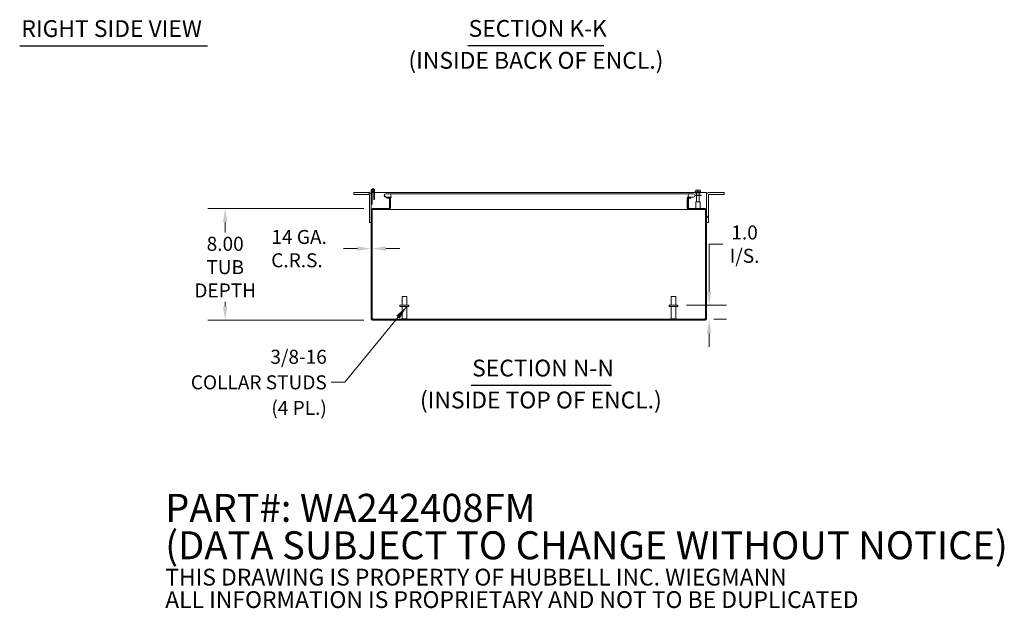
# Model space of a CAD drawing. Units: inches. Extents: x 8 to 164, y 5 to 101.
# Drawn here: x 84 to 155, y 5 to 47 of the extents above; entities that cross this region are included whole.
import ezdxf

# ---------------------------------------------------------------- set-up
doc = ezdxf.new("R2010")
doc.units = ezdxf.units.IN
doc.header["$LTSCALE"] = 10
doc.header["$MEASUREMENT"] = 0
for name, color, linetype, lineweight in [('Dimension (ANSI)', 7, 'Continuous', 5), ('Hatch (ANSI)', 7, 'Continuous', 5), ('Symbol (ANSI)', 7, 'Continuous', 5), ('Visible (ANSI)', 7, 'Continuous', 5)]:
    doc.layers.add(name, color=color, linetype=linetype, lineweight=lineweight)
doc.styles.add('DEFAULT-ANSI', font='tahoma.ttf')
doc.styles.add('Note Text (ANSI)', font='RomanS.shx')
doc.styles.add('ROMANS', font='romans.shx')
doc.styles.add('Text Style168', font='tahoma.ttf')
doc.dimstyles.new('Default (ANSI)', dxfattribs={"dimscale": 10, "dimtxt": 0.1, "dimasz": 0.098425, "dimexe": 0.125, "dimexo": 0.0625, "dimgap": 0.031496, "dimtad": 0, "dimtih": 1, "dimtoh": 1, "dimrnd": 1e-08, "dimzin": 0, "dimdsep": 46, "dimtxsty": 'ROMANS', "dimcen": 0.09, "dimdle": 0.393701, "dimclrd": 256, "dimclre": 256, "dimclrt": 256, "dimadec": 0, "dimazin": 0, "dimtfac": 1, "dimtofl": 0, "dimtmove": 0, "dimatfit": 3, "dimfxl": 1, "dimtolj": 1, "dimtzin": 0, "dimlwd": -1, "dimlwe": -1, "dimarcsym": 0})
doc.dimstyles.new('Default (ANSI)$7', dxfattribs={"dimscale": 10, "dimtxt": 0.1, "dimasz": 0.098425, "dimexe": 0.125, "dimexo": 0.0625, "dimgap": 0.031496, "dimtad": 0, "dimtih": 1, "dimtoh": 1, "dimrnd": 1e-08, "dimzin": 0, "dimdsep": 46, "dimtxsty": 'ROMANS', "dimcen": 0.09, "dimdle": 0.393701, "dimclrd": 256, "dimclre": 256, "dimclrt": 256, "dimadec": 0, "dimazin": 0, "dimtfac": 1, "dimtofl": 0, "dimtmove": 0, "dimatfit": 3, "dimfxl": 1, "dimtolj": 1, "dimtzin": 0, "dimlwd": -1, "dimlwe": -1, "dimarcsym": 0})

# ---------------------------------------------------------------- blocks, each defined once
blk = doc.blocks.new('*D7')
at = {"layer": 'Defpoints', "color": 0, "transparency": 16777216}
for p in [(109.695, 33.495), (99.146, 25.495), (109.695, 25.495)]:
    blk.add_point(p, dxfattribs=at)
at = {"layer": 'Dimension (ANSI)', "transparency": 16777216}
for p, q in [((109.07, 33.495), (97.896, 33.495)), ((99.146, 32.51), (99.146, 31.776)), ((99.146, 26.479), (99.146, 26.813)), ((109.07, 25.495), (97.896, 25.495))]:
    blk.add_line(p, q, dxfattribs=at)
for points in [[(98.982, 32.51), (99.31, 32.51), (99.146, 33.495)], [(98.982, 26.479), (99.31, 26.479), (99.146, 25.495)]]:
    blk.add_solid(points, dxfattribs=at)
at = {"layer": 'Dimension (ANSI)', "transparency": 16777216, "insert": (99.146, 29.295), "char_height": 1, "attachment_point": 5, "style": 'ROMANS'}
blk.add_mtext('\\A1;8.00\\PTUB\\PDEPTH', dxfattribs=at)
blk = doc.blocks.new('*D23')
at = {"layer": 'Defpoints', "color": 0, "transparency": 16777216}
for p in [(131.527, 26.569), (133.484, 25.569), (133.769, 25.569)]:
    blk.add_point(p, dxfattribs=at)
at = {"layer": 'Dimension (ANSI)', "transparency": 16777216}
for p, q in [((133.769, 27.553), (133.769, 30.938)), ((133.769, 30.938), (134.753, 30.938)), ((132.152, 26.569), (135.019, 26.569)), ((134.109, 25.569), (135.019, 25.569)), ((133.769, 24.584), (133.769, 23.6))]:
    blk.add_line(p, q, dxfattribs=at)
for points in [[(133.605, 27.553), (133.933, 27.553), (133.769, 26.569)], [(133.605, 24.584), (133.933, 24.584), (133.769, 25.569)]]:
    blk.add_solid(points, dxfattribs=at)
at = {"layer": 'Dimension (ANSI)', "transparency": 16777216, "insert": (136.306, 30.938), "char_height": 1, "attachment_point": 5, "style": 'ROMANS'}
blk.add_mtext('\\A1;1.0\\PI/S.', dxfattribs=at)
blk = doc.blocks.new('*D31')
at = {"layer": 'Defpoints', "color": 0, "transparency": 16777216}
for p in [(109.59, 33.389), (109.664, 30.619), (109.664, 29.495)]:
    blk.add_point(p, dxfattribs=at)
at = {"layer": 'Dimension (ANSI)', "transparency": 16777216}
for p, q in [((108.605, 30.619), (107.621, 30.619)), ((110.648, 30.619), (111.632, 30.619))]:
    blk.add_line(p, q, dxfattribs=at)
for points in [[(108.605, 30.783), (108.605, 30.455), (109.59, 30.619)], [(110.648, 30.783), (110.648, 30.455), (109.664, 30.619)]]:
    blk.add_solid(points, dxfattribs=at)
at = {"layer": 'Dimension (ANSI)', "transparency": 16777216, "insert": (104.282, 30.619), "char_height": 1, "attachment_point": 5, "style": 'ROMANS'}
blk.add_mtext('\\A1; 14 GA.\\PC.R.S.', dxfattribs=at)

msp = doc.modelspace()

# ---------------------------------------------------------------- hatches: boundary and pattern name
at = {"layer": 'Hatch (ANSI)'}
h = msp.add_hatch(dxfattribs=at)
h.set_pattern_fill('ANSI31', color=256, scale=10, angle=15, style=0)
edge = h.paths.add_edge_path()
edge.add_line((109.465, 34.463), (109.465, 32.495))
edge.add_line((109.465, 32.495), (109.59, 32.495))
edge.add_line((109.59, 32.495), (109.59, 33.389))
edge.add_line((109.59, 33.389), (109.59, 33.79))
edge.add_line((109.59, 33.79), (109.59, 34.463))
edge.add_ellipse((109.433, 34.463), major_axis=(0.156, 0), ratio=1, start_angle=0, end_angle=90)
edge.add_line((109.433, 34.62), (108.34, 34.62))
edge.add_line((108.34, 34.62), (108.34, 34.495))
edge.add_line((108.34, 34.495), (109.433, 34.495))
edge.add_ellipse((109.433, 34.463), major_axis=(0, 0.0312), ratio=1, start_angle=270, end_angle=360, ccw=False)
h = msp.add_hatch(dxfattribs=at)
h.set_pattern_fill('ANSI31', color=256, scale=10, style=0)
edge = h.paths.add_edge_path()
edge.add_line((109.59, 34.77), (109.59, 34.463))
edge.add_line((109.59, 34.463), (109.59, 33.79))
edge.add_line((109.59, 33.79), (109.652, 33.79))
edge.add_line((109.652, 33.79), (109.652, 34.77))
edge.add_ellipse((109.715, 34.77), major_axis=(-0.0625, 0), ratio=1, start_angle=70, end_angle=360, ccw=False)
edge.add_line((109.693, 34.711), (109.672, 34.652))
edge.add_ellipse((109.715, 34.77), major_axis=(-0.043, -0.117), ratio=1, start_angle=0, end_angle=290)
h = msp.add_hatch(dxfattribs=at)
h.set_pattern_fill('ANSI31', color=256, scale=10, angle=105, style=0)
edge = h.paths.add_edge_path()
edge.add_ellipse((109.715, 34.77), major_axis=(0.06, 0), ratio=1, start_angle=0, end_angle=360)
h = msp.add_hatch(dxfattribs=at)
h.set_pattern_fill('ANSI31', color=256, scale=10, angle=75, style=0)
h.paths.add_polyline_path([(109.777, 34.61), (109.777, 34.14), (109.84, 34.14), (109.84, 34.61)])
h = msp.add_hatch(dxfattribs=at)
h.set_pattern_fill('ANSI31', color=256, scale=10, angle=90, style=0)
edge = h.paths.add_edge_path()
edge.add_line((110.641, 34.286), (110.715, 34.286))
edge.add_line((110.715, 34.286), (110.891, 34.286))
edge.add_ellipse((110.891, 34.411), major_axis=(0, -0.125), ratio=1, start_angle=0, end_angle=5.61428)
edge.add_ellipse((110.891, 34.411), major_axis=(0.012, -0.124), ratio=1, start_angle=0, end_angle=174.38572)
edge.add_line((110.891, 34.536), (110.641, 34.536))
edge.add_ellipse((110.641, 34.411), major_axis=(0, 0.125), ratio=1, start_angle=0, end_angle=180)
edge = h.paths.add_edge_path()
edge.add_line((132.391, 34.286), (132.465, 34.286))
edge.add_line((132.465, 34.286), (132.641, 34.286))
edge.add_ellipse((132.641, 34.411), major_axis=(0, -0.125), ratio=1, start_angle=0, end_angle=180)
edge.add_line((132.641, 34.536), (132.391, 34.536))
edge.add_ellipse((132.391, 34.411), major_axis=(0, 0.125), ratio=1, start_angle=0, end_angle=156.92608)
edge.add_ellipse((132.391, 34.411), major_axis=(-0.049, -0.115), ratio=1, start_angle=0, end_angle=23.07392)
h = msp.add_hatch(dxfattribs=at)
h.set_pattern_fill('ANSI31', color=256, scale=10, style=0)
edge = h.paths.add_edge_path()
edge.add_line((133.715, 32.495), (133.715, 34.463))
edge.add_ellipse((133.746, 34.463), major_axis=(-0.0312, 0), ratio=1, start_angle=270, end_angle=360, ccw=False)
edge.add_line((133.746, 34.495), (134.84, 34.495))
edge.add_line((134.84, 34.495), (134.84, 34.62))
edge.add_line((134.84, 34.62), (133.746, 34.62))
edge.add_ellipse((133.746, 34.463), major_axis=(0, 0.156), ratio=1, start_angle=0, end_angle=90)
edge.add_line((133.59, 34.463), (133.59, 33.389))
edge.add_line((133.59, 33.389), (133.59, 32.495))
edge.add_line((133.59, 32.495), (133.715, 32.495))
h = msp.add_hatch(dxfattribs=at)
h.set_pattern_fill('ANSI31', color=256, scale=10, angle=-15, style=0)
edge = h.paths.add_edge_path()
edge.add_ellipse((109.695, 25.6), major_axis=(0, -0.0312), ratio=1, start_angle=270, end_angle=360)
edge.add_line((109.695, 25.569), (133.484, 25.569))
edge.add_ellipse((133.484, 25.6), major_axis=(0.0312, 0), ratio=1, start_angle=270, end_angle=360)
edge.add_line((133.516, 25.6), (133.516, 33.389))
edge.add_ellipse((133.484, 33.389), major_axis=(0, 0.0313), ratio=1, start_angle=270, end_angle=360)
edge.add_line((133.484, 33.421), (132.32, 33.421))
edge.add_ellipse((132.32, 33.526), major_axis=(-0.105, 0), ratio=1, start_angle=0, end_angle=90, ccw=False)
edge.add_line((132.215, 33.526), (132.215, 34.19))
edge.add_ellipse((132.32, 34.19), major_axis=(0, 0.105), ratio=1, start_angle=0, end_angle=90, ccw=False)
edge.add_line((132.32, 34.296), (132.342, 34.296))
edge.add_line((132.342, 34.296), (132.465, 34.296))
edge.add_line((132.465, 34.296), (132.465, 34.286))
edge.add_line((132.465, 34.286), (132.465, 34.222))
edge.add_line((132.465, 34.222), (132.32, 34.222))
edge.add_ellipse((132.32, 34.19), major_axis=(-0.0312, 0), ratio=1, start_angle=270, end_angle=360)
edge.add_line((132.289, 34.19), (132.289, 33.526))
edge.add_ellipse((132.32, 33.526), major_axis=(0, -0.0312), ratio=1, start_angle=270, end_angle=360)
edge.add_line((132.32, 33.495), (133.484, 33.495))
edge.add_ellipse((133.484, 33.389), major_axis=(0.105, 0), ratio=1, start_angle=0, end_angle=90, ccw=False)
edge.add_line((133.59, 33.389), (133.59, 32.495))
edge.add_line((133.59, 32.495), (133.59, 25.6))
edge.add_ellipse((133.484, 25.6), major_axis=(0, -0.105), ratio=1, start_angle=0, end_angle=90, ccw=False)
edge.add_line((133.484, 25.495), (109.695, 25.495))
edge.add_ellipse((109.695, 25.6), major_axis=(-0.105, 0), ratio=1, start_angle=0, end_angle=90, ccw=False)
edge.add_line((109.59, 25.6), (109.59, 32.495))
edge.add_line((109.59, 32.495), (109.59, 33.389))
edge.add_ellipse((109.695, 33.389), major_axis=(0, 0.105), ratio=1, start_angle=0, end_angle=90, ccw=False)
edge.add_line((109.695, 33.495), (110.859, 33.495))
edge.add_ellipse((110.859, 33.526), major_axis=(0.0312, 0), ratio=1, start_angle=270, end_angle=360)
edge.add_line((110.891, 33.526), (110.891, 34.19))
edge.add_ellipse((110.859, 34.19), major_axis=(0, 0.0312), ratio=1, start_angle=270, end_angle=360)
edge.add_line((110.859, 34.222), (110.715, 34.222))
edge.add_line((110.715, 34.222), (110.715, 34.286))
edge.add_line((110.715, 34.286), (110.715, 34.296))
edge.add_line((110.715, 34.296), (110.859, 34.296))
edge.add_ellipse((110.859, 34.19), major_axis=(0.0435, 0.0958), ratio=1, start_angle=0, end_angle=24.39978, ccw=False)
edge.add_ellipse((110.859, 34.19), major_axis=(0.105, 0), ratio=1, start_angle=0, end_angle=65.60022, ccw=False)
edge.add_line((110.965, 34.19), (110.965, 33.526))
edge.add_ellipse((110.859, 33.526), major_axis=(0, -0.105), ratio=1, start_angle=0, end_angle=90, ccw=False)
edge.add_line((110.859, 33.421), (109.695, 33.421))
edge.add_ellipse((109.695, 33.389), major_axis=(-0.0313, 0), ratio=1, start_angle=270, end_angle=360)
edge.add_line((109.664, 33.389), (109.664, 25.6))

# ---------------------------------------------------------------- linework, layer by layer
at = {"layer": 'Symbol (ANSI)', "lineweight": 30}
for p, q in [((84.443, 45.124), (97.887, 45.124)), ((116.497, 45.138), (126.237, 45.138)), ((116.751, 20.861), (126.753, 20.861))]:
    msp.add_line(p, q, dxfattribs=at)
at = {"layer": 'Visible (ANSI)'}
for p, q in [((109.433, 34.62), (108.34, 34.62)), ((108.34, 34.62), (108.34, 34.495)), ((109.433, 34.62), (109.465, 34.62)), ((109.465, 34.62), (109.465, 34.616)), ((109.59, 34.77), (109.59, 33.79)), ((109.652, 33.79), (109.652, 34.77)), ((109.652, 34.62), (109.777, 34.62)), ((109.693, 34.711), (109.672, 34.652)), ((109.777, 34.61), (109.777, 34.661)), ((109.777, 34.61), (109.777, 34.14)), ((109.84, 34.61), (109.777, 34.61)), ((109.84, 34.77), (109.84, 34.61)), ((109.84, 34.62), (132.746, 34.62)), ((109.84, 34.14), (109.84, 34.61)), ((110.891, 34.536), (110.641, 34.536)), ((111.266, 34.536), (110.891, 34.536)), ((132.016, 34.536), (111.266, 34.536)), ((132.391, 34.536), (132.016, 34.536)), ((132.641, 34.536), (132.391, 34.536)), ((132.746, 34.643), (133.183, 34.643)), ((132.746, 34.61), (132.746, 34.643)), ((132.746, 34.61), (133.183, 34.61)), ((132.758, 34.674), (133.172, 34.674)), ((132.758, 34.674), (132.758, 34.643)), ((132.809, 34.674), (132.809, 34.78)), ((132.887, 34.794), (132.812, 34.794)), ((132.87, 34.61), (132.87, 34.436)), ((133.043, 34.794), (132.887, 34.794)), ((132.965, 34.674), (132.965, 34.78)), ((133.118, 34.794), (133.043, 34.794)), ((133.06, 34.61), (133.06, 34.436)), ((133.121, 34.674), (133.121, 34.78)), ((133.172, 34.674), (133.172, 34.643)), ((133.183, 34.61), (133.183, 34.643)), ((133.183, 34.62), (133.59, 34.62)), ((133.59, 34.463), (133.59, 34.62)), ((133.715, 34.62), (133.746, 34.62)), ((133.715, 34.616), (133.715, 34.62)), ((134.84, 34.62), (133.746, 34.62)), ((134.84, 34.495), (134.84, 34.62)), ((108.34, 34.495), (109.433, 34.495)), ((109.465, 34.463), (109.465, 32.495)), ((109.59, 32.495), (109.59, 34.463)), ((109.777, 34.14), (109.84, 34.14)), ((110.641, 34.286), (110.891, 34.286)), ((110.859, 34.296), (110.715, 34.296)), ((110.715, 34.296), (110.715, 34.222)), ((110.715, 34.222), (110.859, 34.222)), ((110.891, 34.19), (110.891, 33.526)), ((110.904, 34.286), (111.073, 34.286)), ((110.965, 33.526), (110.965, 34.19)), ((110.976, 33.526), (110.976, 34.19)), ((132.204, 34.19), (132.204, 33.526)), ((132.208, 34.286), (132.275, 34.286)), ((132.215, 34.19), (132.215, 33.526)), ((132.289, 33.526), (132.289, 34.19)), ((132.465, 34.296), (132.32, 34.296)), ((132.32, 34.222), (132.465, 34.222)), ((132.391, 34.286), (132.641, 34.286)), ((132.465, 34.222), (132.465, 34.296)), ((132.763, 34.436), (133.191, 34.436)), ((132.765, 34.404), (133.191, 34.404)), ((133.121, 33.955), (132.808, 33.955)), ((132.808, 33.955), (132.808, 33.495)), ((132.87, 34.404), (132.87, 33.955)), ((133.06, 34.404), (133.06, 33.955)), ((133.121, 33.955), (133.121, 33.495)), ((133.191, 34.404), (133.191, 34.436)), ((133.59, 34.463), (133.59, 32.495)), ((133.715, 32.495), (133.715, 34.463)), ((133.746, 34.495), (134.84, 34.495)), ((109.59, 33.79), (109.652, 33.79)), ((109.59, 33.389), (109.59, 25.6)), ((109.664, 25.6), (109.664, 33.389)), ((109.675, 33.389), (109.664, 33.389)), ((110.859, 33.495), (109.695, 33.495)), ((109.695, 33.421), (110.859, 33.421)), ((110.859, 33.421), (110.87, 33.421)), ((110.87, 33.421), (110.87, 33.421)), ((132.309, 33.421), (110.87, 33.421)), ((132.309, 33.421), (132.309, 33.421)), ((132.309, 33.421), (132.32, 33.421)), ((133.484, 33.495), (132.32, 33.495)), ((132.32, 33.421), (133.484, 33.421)), ((133.516, 33.389), (133.505, 33.389)), ((133.516, 33.389), (133.516, 25.6)), ((133.59, 25.6), (133.59, 33.389)), ((109.465, 32.495), (109.59, 32.495)), ((133.59, 32.495), (133.715, 32.495)), ((111.8, 27.194), (112.13, 27.194)), ((111.8, 26.569), (111.8, 27.194)), ((112.13, 26.569), (112.13, 27.194)), ((131.05, 27.194), (131.38, 27.194)), ((131.05, 26.569), (131.05, 27.194)), ((131.38, 26.569), (131.38, 27.194)), ((112.277, 26.569), (111.652, 26.569)), ((111.652, 26.569), (111.652, 26.484)), ((112.277, 26.484), (111.652, 26.484)), ((111.8, 26.484), (111.8, 25.604)), ((112.13, 26.484), (112.13, 25.604)), ((112.277, 26.569), (112.277, 26.484)), ((131.527, 26.569), (130.902, 26.569)), ((130.902, 26.569), (130.902, 26.484)), ((131.527, 26.484), (130.902, 26.484)), ((131.05, 26.484), (131.05, 25.604)), ((131.38, 26.484), (131.38, 25.604)), ((131.527, 26.569), (131.527, 26.484)), ((133.484, 25.569), (109.695, 25.569)), ((109.695, 25.495), (133.484, 25.495)), ((111.8, 25.604), (112.13, 25.604)), ((111.835, 25.569), (111.8, 25.604)), ((112.095, 25.569), (112.13, 25.604)), ((131.05, 25.604), (131.38, 25.604)), ((131.085, 25.569), (131.05, 25.604)), ((131.345, 25.569), (131.38, 25.604))]:
    msp.add_line(p, q, dxfattribs=at)
msp.add_circle((109.715, 34.77), 0.06, dxfattribs=at)
for centre, radius, start, end in [((109.433, 34.463), 0.156, 0, 90), ((109.715, 34.77), 0.125, 250, 180), ((109.715, 34.77), 0.0625, 250, 180), ((109.715, 34.77), 0.0625, 180, 250), ((109.715, 34.77), 0.125, 240, 250), ((110.641, 34.411), 0.125, 90, 270), ((110.891, 34.411), 0.125, 270, 90), ((132.391, 34.411), 0.125, 90, 270), ((132.641, 34.411), 0.125, 270, 90), ((133.746, 34.463), 0.156, 90, 180), ((109.433, 34.463), 0.0312, 0, 90), ((110.859, 34.19), 0.105, 0, 90), ((110.859, 34.19), 0.0312, 0, 90), ((110.87, 34.19), 0.105, 0, 64.82168), ((132.309, 34.19), 0.105, 115.17832, 180), ((132.32, 34.19), 0.105, 90, 180), ((132.32, 34.19), 0.0312, 90, 180), ((133.746, 34.463), 0.0312, 90, 180), ((109.695, 33.389), 0.105, 90, 180), ((109.695, 33.389), 0.0313, 90, 180), ((109.706, 33.389), 0.0312, 90, 180), ((110.859, 33.526), 0.105, 270, 0), ((110.859, 33.526), 0.0312, 270, 0), ((110.87, 33.526), 0.105, 270, 0), ((132.309, 33.526), 0.105, 180, 270), ((132.32, 33.526), 0.105, 180, 270), ((132.32, 33.526), 0.0312, 180, 270), ((133.473, 33.389), 0.0312, 0, 90), ((133.484, 33.389), 0.105, 0, 90), ((133.484, 33.389), 0.0313, 0, 90), ((109.695, 25.6), 0.105, 180, 270), ((109.652, 25.557), 0.07, 38.0474, 80.21889), ((109.695, 25.6), 0.0312, 180, 270), ((133.528, 25.557), 0.07, 99.78111, 141.9526), ((133.484, 25.6), 0.105, 270, 0), ((133.484, 25.6), 0.0312, 270, 0)]:
    msp.add_arc(centre, radius, start, end, dxfattribs=at)
for points, weights in [([(132.887, 34.794), (132.85, 34.794), (132.809, 34.78)], [1, 1.0379548493, 1]), ([(132.809, 34.792), (132.81, 34.793), (132.812, 34.794)], [1.00059053028, 1.00033799908, 1]), ([(132.809, 34.78), (132.809, 34.789), (132.809, 34.792)], [1, 1.02478058294, 1.0172028611]), ([(132.965, 34.78), (132.923, 34.794), (132.887, 34.794)], [1, 1.0379548493, 1]), ([(133.043, 34.794), (133.006, 34.794), (132.965, 34.78)], [1, 1.0379548493, 1]), ([(133.121, 34.78), (133.079, 34.794), (133.043, 34.794)], [1, 1.0379548493, 1]), ([(133.118, 34.794), (133.119, 34.793), (133.121, 34.792)], [1, 1.00033799908, 1.00059053028]), ([(133.121, 34.792), (133.121, 34.789), (133.121, 34.78)], [1.0172028611, 1.02478058294, 1])]:
    msp.add_rational_spline(points, weights, degree=2, dxfattribs=at)
for points, knots in [([(110.964, 34.205), (110.964, 34.204), (110.965, 34.204), (110.966, 34.204), (110.972, 34.199), (110.976, 34.195), (110.976, 34.19)], [-0.4833116, -0.4833116, -0.4833116, -0.4833116, -0.4420059, -0.4420059, -0.4420059, 0, 0, 0, 0]), ([(132.216, 34.205), (132.215, 34.204), (132.214, 34.204), (132.214, 34.204), (132.207, 34.199), (132.204, 34.195), (132.204, 34.19)], [-0.4833116, -0.4833116, -0.4833116, -0.4833116, -0.4420059, -0.4420059, -0.4420059, 0, 0, 0, 0]), ([(109.707, 25.6), (109.719, 25.591), (109.724, 25.579), (109.721, 25.573), (109.719, 25.57), (109.714, 25.569), (109.707, 25.569)], [-0.664052, -0.664052, -0.664052, -0.664052, 0.169869, 0.169869, 0.169869, 0.664052, 0.664052, 0.664052, 0.664052]), ([(109.716, 25.57), (109.714, 25.577), (109.712, 25.584), (109.71, 25.591), (109.709, 25.594), (109.708, 25.597), (109.707, 25.6)], [0.4004446, 0.4004446, 0.4004446, 0.4004446, 0.5865749, 0.5865749, 0.5865749, 0.6640524, 0.6640524, 0.6640524, 0.6640524]), ([(133.472, 25.569), (133.46, 25.569), (133.455, 25.574), (133.459, 25.583), (133.46, 25.588), (133.465, 25.595), (133.472, 25.6)], [2.47754, 2.47754, 2.47754, 2.47754, 3.311462, 3.311462, 3.311462, 3.805645, 3.805645, 3.805645, 3.805645])]:
    msp.add_open_spline(points, degree=3, knots=knots, dxfattribs=at)
for points in [[(109.676, 33.414), (109.675, 33.406), (109.675, 33.398), (109.675, 33.389)], [(110.976, 33.526), (110.976, 33.521), (110.971, 33.516), (110.963, 33.511)], [(132.204, 33.526), (132.204, 33.521), (132.208, 33.516), (132.216, 33.511)], [(133.505, 33.389), (133.505, 33.398), (133.504, 33.406), (133.504, 33.414)], [(133.472, 25.6), (133.469, 25.59), (133.465, 25.58), (133.463, 25.57)]]:
    msp.add_open_spline(points, degree=3, dxfattribs=at)

# ---------------------------------------------------------------- texts
at = {"layer": 'Symbol (ANSI)', "char_height": 1.2, "attachment_point": 7}
for s, insert, style in [('RIGHT SIDE VIEW', (84.563, 45.371), 'Text Style168'), ('SECTION K-K', (116.559, 45.383), 'Text Style168'), ('(INSIDE BACK OF ENCL.)', (112.254, 43.101), 'DEFAULT-ANSI'), ('SECTION N-N', (116.812, 21.106), 'Text Style168'), ('(INSIDE TOP OF ENCL.)', (113.079, 18.824), 'DEFAULT-ANSI')]:
    msp.add_mtext(s, dxfattribs=dict(at, insert=insert, style=style))
at = {"layer": 'Symbol (ANSI)', "char_height": 1}
for s, insert, width, attachment_point, line_spacing_factor, style in [('{\\fRomanS|b0|i0;\\H1.0000;3/8-16 \\PCOLLAR STUDS\\P(4 PL.)}', (106.416, 21.062), 11.58546, 6, 1.093904, 'ROMANS'), ('{\\fRomanS|b0|i0|c0|p2;\\H2x;PART#: WA242408FM\\P(DATA SUBJECT TO CHANGE WITHOUT NOTICE)\\H1.6157x; \\H0.61894x;\\P \\H1.352x; \\H0.73963x;\\P\\H0.6x;THIS DRAWING IS PROPERTY OF HUBBELL INC. WIEGMANN\\H1.5633x; \\H0.63966x;\\PALL INFORMATION IS PROPRIETARY AND NOT TO BE DUPLICATED\\H1.234x; \\H0.81039x;\\P\\H1.2571x; }', (94.856, 8.809), 73.83387, 4, 0.802644, 'Note Text (ANSI)')]:
    msp.add_mtext(s, dxfattribs=dict(at, insert=insert, width=width, attachment_point=attachment_point, line_spacing_factor=line_spacing_factor, style=style))

# ---------------------------------------------------------------- dimensions: what is measured, and where the dimension line sits
at = {"layer": 'Dimension (ANSI)'}
for base, p1, p2, angle, text, override, picture, middle in [((99.146, 25.495), (109.695, 33.495), (109.695, 25.495), 270, '<>\\PTUB\\PDEPTH', {"dimdec": 2, "dimtp": 0, "dimtm": 0, "dimtdec": 2, "dimatfit": 1}, '*D7', (99.146, 29.295)), ((109.664, 30.619), (109.59, 33.389), (109.664, 29.495), 180, ' 14 GA.\\PC.R.S.', {"dimtih": 0, "dimtoh": 0, "dimdec": 2, "dimse1": 1, "dimse2": 1, "dimtp": 0, "dimtm": 0, "dimtdec": 2, "dimatfit": 1}, '*D31', (104.282, 30.619)), ((133.769, 25.569), (131.527, 26.569), (133.484, 25.569), 90, '<>\\PI/S.', {"dimdec": 1, "dimtp": 0, "dimtm": 0, "dimtdec": 1, "dimatfit": 1}, '*D23', (136.306, 30.938))]:
    dim = msp.add_linear_dim(base=base, p1=p1, p2=p2, angle=angle, text=text, dimstyle='Default (ANSI)', override=override, dxfattribs=at)
    dim.commit()
    dim.dimension.update_dxf_attribs({"geometry": picture, "text_midpoint": middle, "dimtype": 160})

# ---------------------------------------------------------------- leaders
at = {"layer": 'Symbol (ANSI)', "annotation_type": 0, "has_hookline": 1, "hookline_direction": 1, "text_width": 11.233}
msp.add_leader([(112.13, 26.484), (107.715, 21.062), (106.731, 21.062)], dimstyle='Default (ANSI)$7', override={"dimtad": 0}, dxfattribs=at)

doc.saveas('drawing.dxf')
